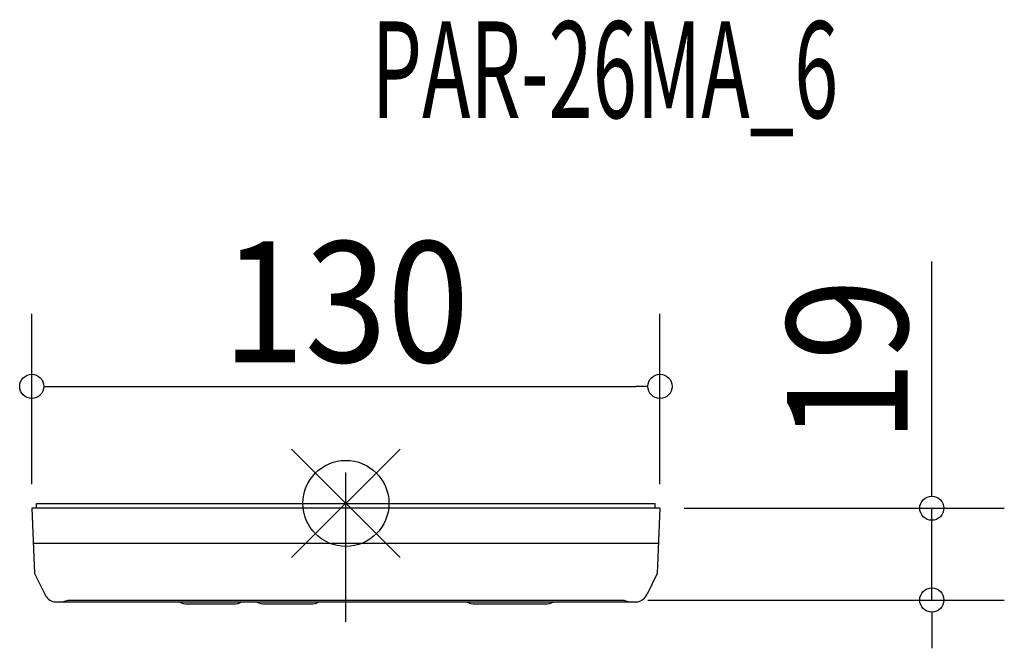
# Model space of a CAD drawing. Extents: x -68 to 136, y -30 to 100.
import ezdxf
from ezdxf.enums import TextEntityAlignment as Align

# ---------------------------------------------------------------- set-up
doc = ezdxf.new("R2010")
doc.units = 0
doc.header["$LTSCALE"] = 20
doc.header["$PDMODE"] = 35
doc.header["$PDSIZE"] = 100
doc.linetypes.add('DASHDOT', pattern=[5.5, 4, -0.6, 0.3, -0.6])
doc.layers.get('DEFPOINTS').update_dxf_attribs({"linetype": 'CONTINUOUS'})
for name, color, linetype in [('ARRANGE', 1, 'CONTINUOUS'), ('BASIS', 6, 'DASHDOT'), ('DETAIL', 5, 'CONTINUOUS'), ('ETC', 61, 'CONTINUOUS'), ('OUTLINE', 3, 'CONTINUOUS'), ('SIZE', 30, 'CONTINUOUS')]:
    doc.layers.add(name, color=color, linetype=linetype)
doc.styles.get("Standard").update_dxf_attribs({"font": 'SIMPLEX', "width": 0.9, "bigfont": 'BIGFONT'})
doc.styles.add('STANDARD1', font='MONOTXT', dxfattribs={"bigfont": 'BIGFONT'})

msp = doc.modelspace()

# ---------------------------------------------------------------- linework, layer by layer
at = {"layer": 'ARRANGE', "color": 1, "linetype": 'CONTINUOUS'}
for p, q in [((-11.22417, -11.22417), (11.22417, 11.22417)), ((-11.22417, 11.22417), (11.22417, -11.22417))]:
    msp.add_line(p, q, dxfattribs=at)
msp.add_circle((0, 0), 8.90117, dxfattribs=at)
at = {"layer": 'BASIS', "color": 6, "linetype": 'DASHDOT'}
msp.add_line((0, -24.507674), (0, 6.399126), dxfattribs=at)
at = {"layer": 'DEFPOINTS', "color": 7, "linetype": 'CONTINUOUS'}
for p in [(65, 24.216361), (65, -1), (65, -1), (57.5, -20), (121.251086, -20)]:
    msp.add_point(p, dxfattribs=at)
at = {"layer": 'DETAIL', "color": 5, "linetype": 'CONTINUOUS'}
for p, q in [((-64.035554, -0.999389), (-64.000655, 0.000002)), ((-64.000641, 0), (63.999372, 0)), ((65, -1), (-65, -1)), ((-65, -1), (-64.446863, -14.488029)), ((64.034272, -0.999392), (63.999372, -0.000001)), ((65, -1), (64.44662, -14.489257)), ((64.700526, -8.3), (-64.700631, -8.3)), ((-64.446863, -14.488029), (-62.32337, -18.820377)), ((64.44662, -14.489257), (62.323252, -18.820562)), ((-57.5, -20), (57.5, -20)), ((-60.397654, -20.400003), (60.397654, -20.400003)), ((-32.687415, -20.800006), (-23.312097, -20.800006)), ((-16.687415, -20.800006), (-7.312097, -20.800006)), ((26.812341, -20.800006), (41.187659, -20.800006))]:
    msp.add_line(p, q, dxfattribs=at)
for centre, radius, start, end in [((-59.62954, -17.500003), 3, 206.1117, 255.164888), ((-59.312341, -16.094309), 4.305694, 270, 294.892508), ((59.312341, -16.094309), 4.305694, 245.107492, 270), ((59.62954, -17.500003), 3, 284.835112, 333.884171), ((-32.687415, -16.494312), 4.305694, 245.107492, 270), ((-23.312097, -16.494312), 4.305694, 270, 294.892508), ((-16.687415, -16.494312), 4.305694, 245.107492, 270), ((-7.312097, -16.494312), 4.305694, 270, 294.892508), ((26.812341, -16.494312), 4.305694, 245.107492, 270), ((41.187659, -16.494312), 4.305694, 270, 294.892508)]:
    msp.add_arc(centre, radius, start, end, dxfattribs=at)
at = {"layer": 'OUTLINE', "color": 3, "linetype": 'CONTINUOUS'}
for p, q in [((-64.035554, -0.999389), (-64.000655, 0.000002)), ((-64.000641, 0), (63.999372, 0)), ((-65, -1), (-64.446863, -14.488029)), ((65, -1), (-65, -1)), ((64.034272, -0.999392), (63.999372, -0.000001)), ((65, -1), (64.44662, -14.489257)), ((-64.446863, -14.488029), (-62.32337, -18.820377)), ((64.44662, -14.489257), (62.323252, -18.820562)), ((-60.397654, -20.400003), (60.397654, -20.400003))]:
    msp.add_line(p, q, dxfattribs=at)
for centre, start, end in [((-59.62954, -17.500003), 206.1117, 255.164888), ((59.62954, -17.500003), 284.835112, 333.884171)]:
    msp.add_arc(centre, 3, start, end, dxfattribs=at)
at = {"layer": 'SIZE', "color": 30, "linetype": 'CONTINUOUS'}
for p, q in [((121.251086, 4), (121.251086, 50.071429)), ((-65, 4), (-65, 39.216361)), ((65, 4), (65, 39.216361)), ((-62.5, 24.216361), (-60, 24.216361)), ((-60, 24.216361), (60, 24.216361)), ((62.5, 24.216361), (60, 24.216361)), ((121.251086, 1.5), (121.251086, 4)), ((70, -1), (136.251086, -1)), ((121.251086, -20), (121.251086, -1)), ((62.5, -20), (136.251086, -20)), ((121.251086, -22.5), (121.251086, -25)), ((121.251086, -25), (121.251086, -30))]:
    msp.add_line(p, q, dxfattribs=at)
for centre in [(-65, 24.216361), (65, 24.216361), (121.251086, -1), (121.251086, -20)]:
    msp.add_circle(centre, 2.5, dxfattribs=at)

# ---------------------------------------------------------------- texts
at = {"layer": 'ETC', "color": 61, "linetype": 'CONTINUOUS', "style": 'STANDARD1', "width": 0.603059}
msp.add_text('PAR-26MA_6', height=20, rotation=359.999997, dxfattribs=at).set_placement((5.352441, 79.76732))
at = {"layer": 'SIZE', "color": 30, "linetype": 'CONTINUOUS', "width": 0.9}
msp.add_text('130', height=25, dxfattribs=at).set_placement((0, 29.216361), align=Align.CENTER)
msp.add_text('19', height=25, rotation=90, dxfattribs=at).set_placement((116.251086, 29.535714), align=Align.CENTER)

doc.saveas('drawing.dxf')
